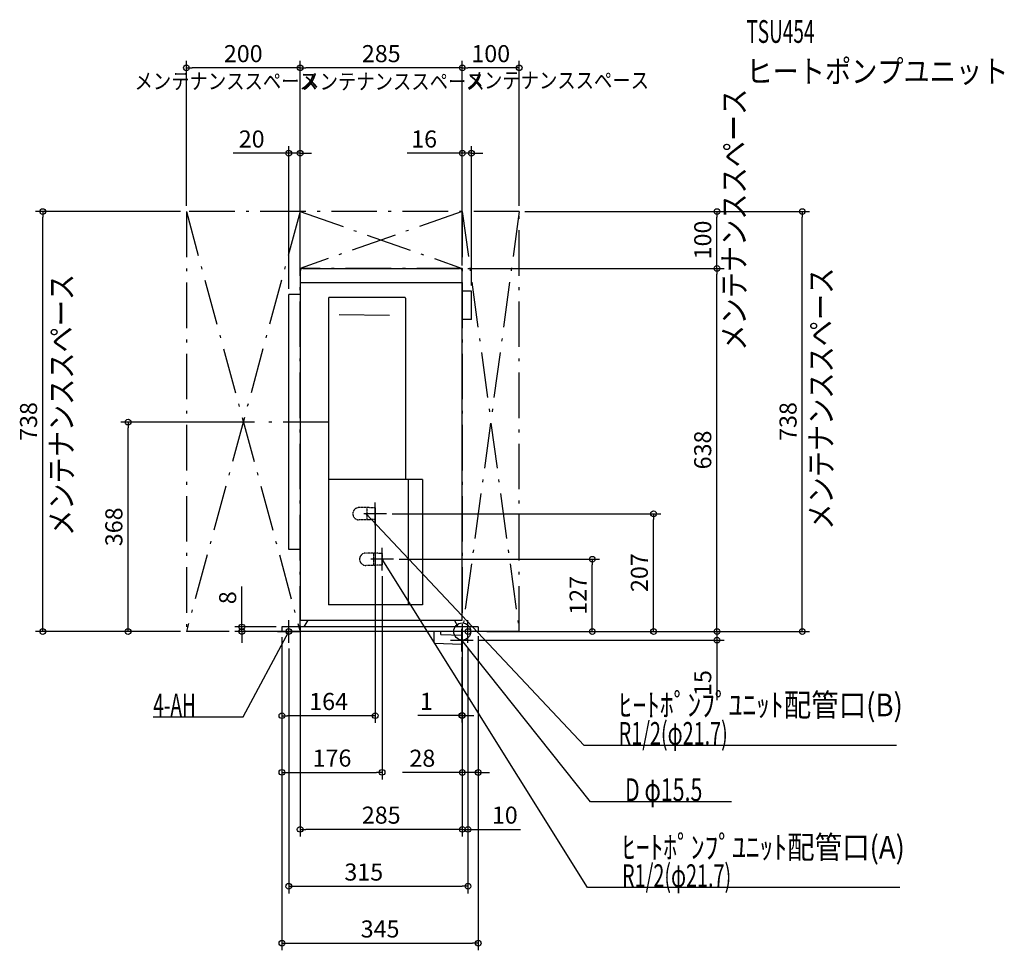
# Model space of a CAD drawing. Extents: x -778 to 953, y -560 to 1075.
import ezdxf
from ezdxf.enums import TextEntityAlignment as Align

# ---------------------------------------------------------------- set-up
doc = ezdxf.new("R2010")
doc.units = 0
doc.linetypes.add('DASHDOT', pattern=[125, 80, -20, 5, -20])
doc.linetypes.add('DASHED', pattern=[0.75, 0.5, -0.25])
doc.layers.get('DEFPOINTS').update_dxf_attribs({"linetype": 'CONTINUOUS'})
for name, color, linetype in [('ARRANGE', 1, 'CONTINUOUS'), ('BASIS', 6, 'CONTINUOUS'), ('DETAIL', 5, 'CONTINUOUS'), ('ETC', 61, 'CONTINUOUS'), ('FIX', 11, 'CONTINUOUS'), ('NOTE', 4, 'CONTINUOUS'), ('OUTLINE', 3, 'CONTINUOUS'), ('SERVICESPACE', 2, 'CONTINUOUS'), ('SIZE', 30, 'CONTINUOUS')]:
    doc.layers.add(name, color=color, linetype=linetype)
doc.styles.add('STANDARD1', font='MONOTXT', dxfattribs={"bigfont": 'BIGFONT'})

msp = doc.modelspace()

# ---------------------------------------------------------------- linework, layer by layer
at = {"layer": 'ARRANGE', "linetype": 'CONTINUOUS'}
msp.add_circle((0, 0), 15, dxfattribs=at)
at = {"layer": 'BASIS', "linetype": 'DASHDOT'}
msp.add_line((-235, 368), (-355, 368), dxfattribs=at)
at = {"layer": 'DEFPOINTS', "color": 30, "linetype": 'CONTINUOUS'}
for p in [(-485, 990.4), (-285, 990.4), (0, 990.4), (-285, 840.4), (16, 840.4), (-737.4, 738), (-485, 738), (-485, 738), (-285, 738), (-285, 738), (0, 738), (0, 738), (100, 738), (100, 738), (100, 738), (447.6, 738), (597.6, 738), (-285, 633), (0, 638), (0, 638), (0, 633), (447.6, 638), (-305, 592), (16, 598), (-587.4, 368), (-355, 368), (-153, 227), (-133, 207), (336.2, 207), (-121, 127), (228.5, 127), (-141, 107), (-285, 20), (0, 20), (0, 20), (-317, 8), (28, 2), (-485, 0), (-485, 0), (-387.4, 0), (-317, 0), (-317, 0), (-317, 0), (-317, 0), (0, 0), (0, 0), (19.3, -15), (28, 0), (33, 0), (33, 0), (100, 0), (100, 0), (100, 0), (447.6, -15), (-305, -20), (10, -20), (10, -20), (-0.7, -35), (-317, -147.9), (-0.7, -147.6), (-141, -247.4), (28, -247.6), (-285, -347.6), (0, -347.6), (10, -447.6), (28, -547.6)]:
    msp.add_point(p, dxfattribs=at)
at = {"layer": 'DETAIL', "linetype": 'CONTINUOUS'}
for p, q in [((-285, 633), (-285, 20)), ((-280, 638), (-5, 638)), ((0, 20), (0, 633)), ((-285, 613), (0, 613)), ((-285, 592), (-305, 592)), ((-305, 144), (-305, 592)), ((16, 598), (0, 598)), ((16, 548), (16, 598)), ((-235, 586), (-235, 268)), ((-101, 587), (-234, 587)), ((-100, 586), (-100, 268)), ((-216.2, 557), (-127.7, 556)), ((16, 548), (0, 548)), ((-235, 268), (-234, 267)), ((-70, 267), (-235, 267)), ((-235, 267), (-235, 47)), ((-100, 268), (-101, 267)), ((-95, 267), (-95, 47)), ((-70, 267), (-70, 47)), ((-285, 144), (-305, 144)), ((-70, 47), (-235, 47)), ((-285, 20), (0, 20)), ((-278, 8), (-271.1, 20)), ((-7, 8), (-13.9, 20)), ((28, 8), (-317, 8)), ((-317, 8), (-317, 0)), ((33, 0), (-317, 0)), ((-49.4, -20.5), (-49.4, 0)), ((-37.7, -5.4), (-37.7, 0)), ((28, 8), (28, 0)), ((-37.7, -5.4), (-0.7, -6.6)), ((-0.7, -6.6), (-0.7, -22.1)), ((-49.4, -20.5), (-0.7, -22.1))]:
    msp.add_line(p, q, dxfattribs=at)
at = {"layer": 'DETAIL', "linetype": 'DASHED'}
for p, q in [((-168, 217.9), (-181.6, 217.9)), ((-153, 217.1), (-168, 217.9)), ((-168, 217.9), (-168, 196.2)), ((-153, 217.1), (-153, 196.9)), ((-168, 196.2), (-181.6, 196.2)), ((-153, 196.9), (-168, 196.2)), ((-156, 137.9), (-169.7, 137.9)), ((-156, 137.9), (-156, 116.2)), ((-141, 137.1), (-156, 137.9)), ((-141, 137.1), (-141, 116.9)), ((-156, 116.2), (-169.7, 116.2)), ((-141, 116.9), (-156, 116.2))]:
    msp.add_line(p, q, dxfattribs=at)
at = {"layer": 'DETAIL', "linetype": 'CONTINUOUS'}
for centre, radius, start, end in [((-280, 633), 5, 90, 180), ((-5, 633), 5, 0, 90), ((-234, 586), 1, 90, 180), ((-101, 586), 1, 0, 90)]:
    msp.add_arc(centre, radius, start, end, dxfattribs=at)
at = {"layer": 'DETAIL', "linetype": 'DASHED'}
for centre in [(-181.6, 207), (-169.7, 127)]:
    msp.add_arc(centre, 10.8, 90, 270, dxfattribs=at)
at = {"layer": 'FIX', "linetype": 'CONTINUOUS'}
for centre in [(-305, 0), (10, 0)]:
    msp.add_circle(centre, 5, dxfattribs=at)
at = {"layer": 'NOTE', "linetype": 'CONTINUOUS'}
for p, q in [((-153, 187), (-153, 227)), ((-133, 207), (-173, 207)), ((214, -200), (-169, 207)), ((-169, 207), (-167.3, 205.9)), ((-169, 207), (-168.1, 205.2)), ((-141, 107), (-141, 147)), ((-121, 127), (-161, 127)), ((220, -450), (-141, 127)), ((-141, 127), (-139.5, 125.6)), ((-141, 127), (-140.4, 125.1)), ((-305, -20), (-305, 20)), ((10, -20), (10, 20)), ((-385, -150), (-305, 0)), ((-325, 0), (-285, 0)), ((-305, 0), (-306.4, -1.5)), ((-305, 0), (-305.5, -1.9)), ((30, 0), (-10, 0)), ((-0.7, -35), (-0.7, 5)), ((-20.7, -15), (19.3, -15)), ((225.3, -299), (-0.7, -15)), ((-0.7, -15), (0.9, -16.2)), ((-0.7, -15), (0.1, -16.8)), ((-543.2, -150), (-385, -150)), ((763.3, -200), (214, -200)), ((473, -299), (225.3, -299)), ((769.3, -450), (220, -450))]:
    msp.add_line(p, q, dxfattribs=at)
at = {"layer": 'OUTLINE', "linetype": 'CONTINUOUS'}
for p, q in [((-285, 633), (-285, 20)), ((-280, 638), (-5, 638)), ((0, 20), (0, 633)), ((16, 598), (0, 598)), ((16, 548), (16, 598)), ((16, 548), (0, 548)), ((-285, 20), (0, 20)), ((-278, 8), (-271.1, 20)), ((-7, 8), (-13.9, 20)), ((28, 8), (-317, 8)), ((-317, 8), (-317, 0)), ((33.1, 0), (-317, 0)), ((28, 8), (28, 0))]:
    msp.add_line(p, q, dxfattribs=at)
for centre, start, end in [((-280, 633), 90, 180), ((-5, 633), 0, 90)]:
    msp.add_arc(centre, 5, start, end, dxfattribs=at)
at = {"layer": 'SERVICESPACE', "linetype": 'DASHDOT'}
for p, q in [((-485, 738), (-485, 0)), ((100, 738), (-485, 738)), ((-485, 738), (-285, 0)), ((-285, 738), (-485, 0)), ((-285, 0), (-285, 738)), ((-285, 738), (0, 638)), ((0, 738), (-285, 638)), ((0, 738), (0, 0)), ((0, 738), (100, 0)), ((100, 738), (0, 0)), ((100, 0), (100, 738)), ((0, 638), (-285, 638)), ((-285, 0), (-485, 0)), ((100, 0), (0, 0))]:
    msp.add_line(p, q, dxfattribs=at)
at = {"layer": 'SIZE', "color": 30, "linetype": 'CONTINUOUS'}
for p, q in [((-485, 748), (-485, 1002.9)), ((-485, 990.4), (-475, 990.4)), ((-295, 990.4), (-475, 990.4)), ((-285, 990.4), (-295, 990.4)), ((-285, 748), (-285, 1002.9)), ((-285, 748), (-285, 1002.9)), ((-285, 990.4), (-275, 990.4)), ((-10, 990.4), (-275, 990.4)), ((0, 990.4), (-10, 990.4)), ((0, 748), (0, 1002.9)), ((0, 748), (0, 1002.9)), ((0, 990.4), (10, 990.4)), ((90, 990.4), (10, 990.4)), ((100, 990.4), (90, 990.4)), ((100, 748), (100, 1002.9)), ((-305, 602), (-305, 852.9)), ((-285, 643), (-285, 852.9)), ((0, 643), (0, 852.9)), ((16, 608), (16, 852.9)), ((-315, 840.4), (-402.7, 840.4)), ((-305, 840.4), (-315, 840.4)), ((-285, 840.4), (-305, 840.4)), ((-285, 840.4), (-275, 840.4)), ((-275, 840.4), (-265, 840.4)), ((-10, 840.4), (-97.1, 840.4)), ((0, 840.4), (-10, 840.4)), ((16, 840.4), (0, 840.4)), ((16, 840.4), (26, 840.4)), ((26, 840.4), (36, 840.4)), ((-495, 738), (-749.9, 738)), ((-737.4, 738), (-737.4, 728)), ((-737.4, 10), (-737.4, 728)), ((110, 738), (460.1, 738)), ((110, 738), (610.1, 738)), ((447.6, 738), (447.6, 728)), ((447.6, 648), (447.6, 728)), ((597.6, 738), (597.6, 728)), ((597.6, 10), (597.6, 728)), ((447.6, 638), (447.6, 648)), ((10, 638), (460.1, 638)), ((10, 638), (460.1, 638)), ((447.6, 638), (447.6, 628)), ((447.6, 10), (447.6, 628)), ((-365, 368), (-599.9, 368)), ((-587.4, 368), (-587.4, 358)), ((-587.4, 10), (-587.4, 358)), ((-153, 217), (-153, -160.4)), ((-123, 207), (348.7, 207)), ((336.2, 207), (336.2, 197)), ((336.2, 10), (336.2, 197)), ((-111, 127), (241, 127)), ((228.5, 127), (228.5, 117)), ((228.5, 10), (228.5, 117)), ((-141, 97), (-141, -259.9)), ((-387.4, 18), (-387.4, 79.4)), ((-387.4, 8), (-387.4, 18)), ((447.6, 10), (447.6, 20)), ((-737.4, 0), (-737.4, 10)), ((-587.4, 0), (-587.4, 10)), ((-327, 8), (-399.9, 8)), ((-387.4, 0), (-387.4, 8)), ((-285, 10), (-285, -360.1)), ((0, 10), (0, -360.1)), ((0, 10), (0, -360.1)), ((228.5, 0), (228.5, 10)), ((336.2, 0), (336.2, 10)), ((447.6, 0), (447.6, 10)), ((447.6, 0), (447.6, 10)), ((597.6, 0), (597.6, 10)), ((-495, 0), (-749.9, 0)), ((-495, 0), (-599.9, 0)), ((-327, 0), (-399.9, 0)), ((-387.4, 0), (-387.4, -10)), ((-387.4, -10), (-387.4, -20)), ((-317, -10), (-317, -259.9)), ((-317, -10), (-317, -160.4)), ((-317, -10), (-317, -560.1)), ((0, -10), (0, -260.1)), ((0, -10), (0, -160.1)), ((28, -8), (28, -260.1)), ((28, -10), (28, -560.1)), ((29.3, -15), (460.1, -15)), ((43, 0), (241, 0)), ((43, 0), (348.7, 0)), ((110, 0), (460.1, 0)), ((110, 0), (610.1, 0)), ((110, 0), (460.1, 0)), ((447.6, 0), (447.6, -15)), ((447.6, -15), (447.6, -25)), ((-305, -30), (-305, -460.1)), ((10, -30), (10, -460.1)), ((10, -30), (10, -360.1)), ((447.6, -25), (447.6, -120.6)), ((-0.7, -45), (-0.7, -160.1)), ((-317, -147.9), (-307, -147.9)), ((-163, -147.9), (-307, -147.9)), ((-153, -147.9), (-163, -147.9)), ((-10.7, -147.6), (-78.1, -147.6)), ((-0.7, -147.6), (-10.7, -147.6)), ((0, -147.6), (-0.7, -147.6)), ((0, -147.6), (10, -147.6)), ((10, -147.6), (20, -147.6)), ((-317, -247.4), (-307, -247.4)), ((-307, -247.4), (-151, -247.4)), ((-141, -247.4), (-151, -247.4)), ((-10, -247.6), (-105.2, -247.6)), ((0, -247.6), (-10, -247.6)), ((28, -247.6), (0, -247.6)), ((28, -247.6), (38, -247.6)), ((38, -247.6), (48, -247.6)), ((-285, -347.6), (-275, -347.6)), ((-10, -347.6), (-275, -347.6)), ((-10, -347.6), (-20, -347.6)), ((0, -347.6), (-10, -347.6)), ((0, -347.6), (-10, -347.6)), ((0, -347.6), (10, -347.6)), ((10, -347.6), (20, -347.6)), ((20, -347.6), (102.2, -347.6)), ((-305, -447.6), (-295, -447.6)), ((-295, -447.6), (0, -447.6)), ((10, -447.6), (0, -447.6)), ((-317, -547.6), (-307, -547.6)), ((-307, -547.6), (18, -547.6)), ((28, -547.6), (18, -547.6))]:
    msp.add_line(p, q, dxfattribs=at)
for centre in [(-485, 990.4), (-285, 990.4), (-285, 990.4), (0, 990.4), (0, 990.4), (100, 990.4), (-305, 840.4), (-285, 840.4), (0, 840.4), (16, 840.4), (-737.4, 738), (447.6, 738), (597.6, 738), (447.6, 638), (447.6, 638), (-587.4, 368), (336.2, 207), (228.5, 127), (-737.4, 0), (-587.4, 0), (-387.4, 8), (-387.4, 0), (228.5, 0), (336.2, 0), (447.6, 0), (447.6, 0), (597.6, 0), (447.6, -15), (-317, -147.9), (-153, -147.9), (-0.7, -147.6), (0, -147.6), (-317, -247.4), (-141, -247.4), (0, -247.6), (28, -247.6), (-285, -347.6), (0, -347.6), (0, -347.6), (10, -347.6), (-305, -447.6), (10, -447.6), (-317, -547.6), (28, -547.6)]:
    msp.add_circle(centre, 5, dxfattribs=at)

# ---------------------------------------------------------------- texts
at = {"layer": 'ETC', "linetype": 'CONTINUOUS', "style": 'STANDARD1'}
for s, width, p in [('TSU454', 0.6125, (499.3, 1034.3)), ('ヒートポンプユニット', 0.84375, (499.3, 964.3))]:
    msp.add_text(s, height=40, rotation=0, dxfattribs=dict(at, width=width)).set_placement(p)
at = {"layer": 'NOTE', "linetype": 'CONTINUOUS', "style": 'STANDARD1'}
for s, height, rotation, width, p in [('メンテナンススペース', 28, 0, 0.84375, (-576.1, 953)), ('メンテナンススペース', 28, 0, 0.84375, (-282.9, 952.4)), ('メンテナンススペース', 28, 0, 0.84375, (5.9, 954.4)), ('メンテナンススペース', 40, 90, 0.84375, (497.6, 493.4)), ('メンテナンススペース', 40, 90, 0.84375, (-684.6, 168)), ('メンテナンススペース', 40, 90, 0.84375, (650.4, 178.9)), ('ﾋｰﾄﾎﾟﾝﾌﾟﾕﾆｯﾄ配管口(B)', 40, 360, 0.88587, (274.8, -149)), ('4-AH', 40, 360, 0.6125, (-543.2, -149)), ('R1/2(φ21.7)', 40, 360, 0.637277, (274.8, -199)), ('D φ15.5', 40, 0, 0.689338, (286, -298)), ('ﾋｰﾄﾎﾟﾝﾌﾟﾕﾆｯﾄ配管口(A)', 40, 360, 0.88587, (280.8, -399)), ('R1/2(φ21.7)', 40, 360, 0.637277, (280.8, -449))]:
    msp.add_text(s, height=height, rotation=rotation, dxfattribs=dict(at, width=width)).set_placement(p)
at = {"layer": 'SIZE', "color": 30, "linetype": 'CONTINUOUS'}
for s, p in [('200', (-385, 1000.4)), ('285', (-142.5, 1000.4)), ('100', (50, 1000.4)), ('20', (-370.2, 850.4)), ('16', (-67.1, 850.4)), ('164', (-235, -137.9)), ('1', (-63.1, -137.6)), ('176', (-229, -237.4)), ('28', (-70.2, -237.6)), ('285', (-142.5, -337.6)), ('10', (74.7, -337.6)), ('315', (-173.2, -437.6)), ('345', (-144.5, -537.6))]:
    msp.add_text(s, height=30, dxfattribs=at).set_placement(p, align=Align.CENTER)
for s, p in [('100', (437.6, 688)), ('738', (-747.4, 369)), ('738', (587.6, 369)), ('638', (437.6, 319)), ('368', (-597.4, 184)), ('207', (326.2, 103.5)), ('127', (218.5, 63.5)), ('8', (-397.4, 59.4)), ('15', (437.6, -90.6))]:
    msp.add_text(s, height=30, rotation=90, dxfattribs=at).set_placement(p, align=Align.CENTER)

doc.saveas('drawing.dxf')
